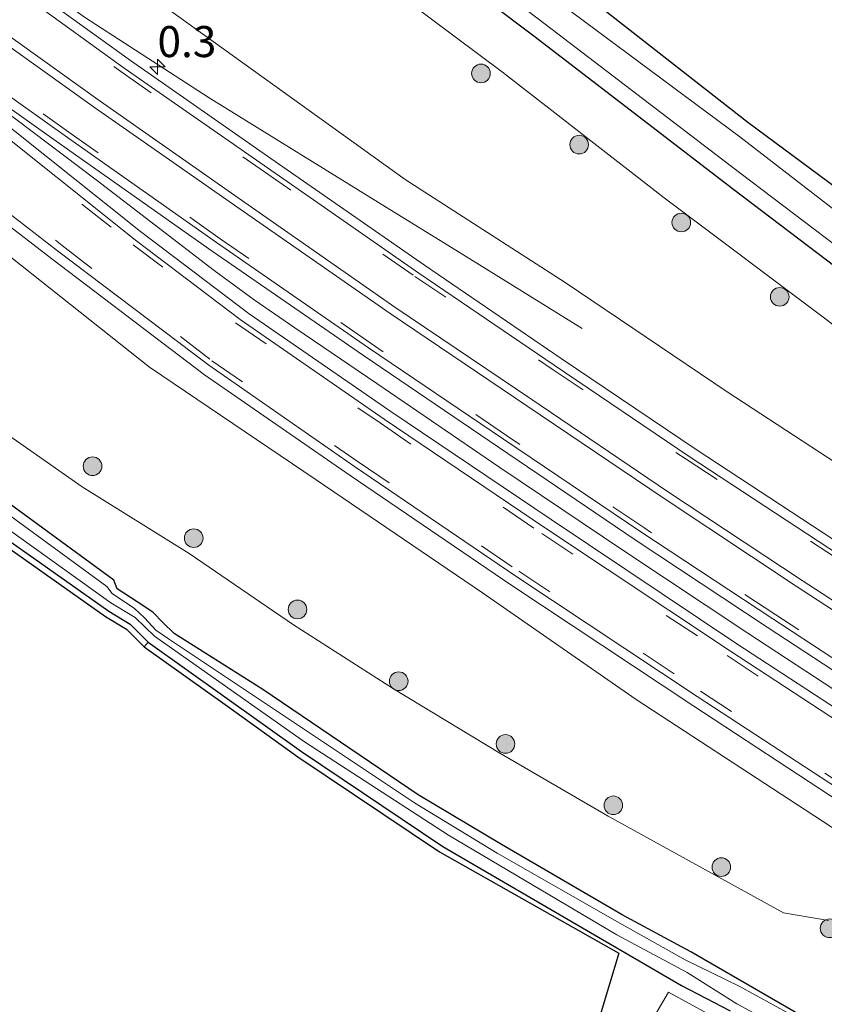
# Model space of a CAD drawing. Units: metres. Extents: x 243278 to 250009, y 462500 to 467260.
# Drawn here: x 245680 to 245744, y 465433 to 465513 of the extents above; entities that cross this region are included whole.
import ezdxf
from ezdxf.enums import TextEntityAlignment as Align

# ---------------------------------------------------------------- set-up
doc = ezdxf.new("R2010")
doc.units = ezdxf.units.M
doc.linetypes.add('VW-3-9_STREEP', pattern=[12, 3, -9])
doc.layers.get('0').update_dxf_attribs({"lineweight": 25})
for name, color, linetype, lineweight in [('B-ME-AM-KILOMETR-S-B1', 7, 'Continuous', 18), ('B-ME-BV-GELEIDECONSTRUCTIE-GELEIDERAIL-L-B1', 213, 'BV-GELEIDERAIL', 18), ('B-ME-GR-BOMENSTRUIKEN-GV-B6', 93, 'Continuous', 18), ('B-ME-GR-BOOM-S-B1', 93, 'Continuous', 18), ('B-ME-GW-KRUINLIJN-L-B1', 93, 'Continuous', 18), ('B-ME-GW-TEENLIJN-L-B1', 93, 'Continuous', 18), ('B-ME-IE-GRASLAND-GV-B6', 93, 'Continuous', 18), ('B-ME-OG-WATER-GV-B6', 153, 'Continuous', 18), ('B-ME-VH-VERH_SOORT-BITUMEN-GV-B6', 8, 'IE-TERREINAFSCHEIDING-NATUURLIJK-HOUTWAL', 18), ('B-ME-VH-VERH_SOORT-GV-B6', 8, 'Continuous', 18), ('B-ME-VW-MARKERING-39STREEP-015-L-B1', 255, 'VW-3-9_STREEP', 18), ('B-ME-VW-MARKERING-STREEP-015-L-B1', 7, 'Continuous', 18)]:
    doc.layers.add(name, color=color, linetype=linetype, lineweight=lineweight)
doc.layers.add('B-ME-GW-INSTEEKWATERGANG-L-B1', color=10, linetype='Continuous')
doc.layers.add('B-ME-KG-KADASTRAAL-OPNAMEDTMGRENS-L-B1', color=10, linetype='Continuous')
doc.styles.add('NLCS-ISO', font='NLCS-ISO.TTF')
doc.linetypes.add('BV-GELEIDERAIL', pattern='A,10,-3,[108,NLCS.SHX,S=1,R=0,X=0,Y=0],-3', length=16)
doc.linetypes.add('IE-TERREINAFSCHEIDING-NATUURLIJK-HOUTWAL', pattern='A,7,-1.5,[67,NLCS.SHX,S=0.75,R=45,X=0,Y=0],-1.5,7,-1.5,[70,NLCS.SHX,S=0.75,R=0,X=0,Y=0],-1.5', length=20)

# ---------------------------------------------------------------- blocks, each defined once
blk = doc.blocks.new('hecto')
for p, q in [((0, 0.625), (-0.625, 0)), ((0, -0.625), (0, 0.625)), ((-0.625, 0), (0.625, 0)), ((0.625, 0), (0, -0.625))]:
    blk.add_line(p, q)
blk = doc.blocks.new('boom')
h = blk.add_hatch(color=256)
edge = h.paths.add_edge_path()
edge.add_arc((0, 0), 0.75, 0, 360)
blk.add_circle((0, 0), 0.75)

msp = doc.modelspace()

# ---------------------------------------------------------------- linework, layer by layer
at = {"layer": 'B-ME-BV-GELEIDECONSTRUCTIE-GELEIDERAIL-L-B1'}
for points in [[(245680.128, 465516.376, 28.295), (245684.824, 465512.943, 28.189), (245694.868, 465506.442, 27.98), (245708.496, 465498.032, 27.71), (245715.279, 465493.834, 27.179), (245724.887, 465487.882, 26.397)], [(245756.822, 465451.152, 24.979), (245748.265, 465456.791, 25.682), (245738.209, 465463.356, 26.573), (245728.248, 465469.978, 26.963), (245718.27, 465476.7, 27.29), (245708.369, 465483.457, 27.557), (245701.76, 465487.929, 27.746), (245698.476, 465490.203, 27.847), (245695.277, 465492.554, 27.969), (245685.758, 465499.852, 28.281), (245679.305, 465504.742, 28.399), (245676.105, 465507.094, 28.469), (245668.262, 465512.838, 28.606)]]:
    msp.add_polyline3d(points, dxfattribs=at)
at = {"layer": 'B-ME-GR-BOMENSTRUIKEN-GV-B6'}
msp.add_polyline3d([(245673.96, 465474.173, 21.263), (245686.789, 465465.131, 21.24), (245688.513, 465464.093, 21.249), (245689.956, 465462.65, 21.173), (245689.632, 465462.267, 21.173), (245688.203, 465463.696, 21.249), (245686.516, 465464.712, 21.24), (245673.671, 465473.765, 21.263), (245673.423, 465473.941, 21.296), (245673.366, 465473.921, 21.268), (245671.189, 465472.813, 21.156), (245649.661, 465436.757, 21.149), (245626.287, 465397.609, 21.141), (245618.534, 465384.463, 21.152), (245617.673, 465384.971, 21.152), (245625.412, 465398.091, 21.285), (245649.057, 465437.11, 21.218), (245670.962, 465473.259, 21.156), (245673.171, 465474.383, 21.268), (245673.504, 465474.497, 21.296), (245673.96, 465474.173, 21.263)], dxfattribs=at)
at = {"layer": 'B-ME-GW-INSTEEKWATERGANG-L-B1'}
for points in [[(245843.55, 465429.708, 21.272), (245827.908, 465439.964, 21.275), (245812.607, 465450.026, 21.304), (245797.653, 465460.379, 21.314), (245782.138, 465471.475, 21.283), (245767.221, 465482.556, 21.246), (245753.321, 465493.265, 21.263), (245738.22, 465504.474, 21.211), (245724.561, 465515.164, 21.278), (245707.66, 465527.705, 21.258), (245695.196, 465536.809, 21.118), (245690.138, 465540.672, 21.174), (245687.557, 465542.905, 21.094), (245684.831, 465544.672, 21.095)], [(245681.34, 465540.018, 21.13), (245681.381, 465539.387, 21.255), (245683.287, 465538.065, 21.201), (245690.966, 465533.623, 20.991), (245706.402, 465522.434, 20.959), (245720.983, 465511.445, 20.94), (245737.085, 465499.075, 20.96), (245752.002, 465487.751, 20.996), (245766.111, 465477.013, 21.001), (245779.726, 465467.064, 20.941), (245794.982, 465456.241, 20.936), (245809.611, 465445.868, 20.978), (245825.009, 465435.756, 20.993), (245840.205, 465425.727, 20.935)], [(245744.567, 465431.401, 20.889), (245733.632, 465437.72, 20.905), (245728.11, 465440.691, 21.099), (245718.387, 465446.358, 20.94), (245711.691, 465450.364, 20.995), (245699.189, 465458.824, 21.007), (245692.048, 465463.335, 21.032), (245691.15, 465464.192, 21.08), (245690.326, 465465.052, 21.093), (245689.077, 465465.881, 21.114), (245687.452, 465466.93, 21.143), (245687.184, 465467.632, 21.231), (245675.747, 465475.995, 21.188), (245673.646, 465477.323, 21.191), (245665.321, 465483.464, 21.255), (245656.352, 465490.208, 21.442)], [(245670.962, 465473.259, 21.156), (245673.171, 465474.383, 21.268), (245673.504, 465474.497, 21.296), (245673.96, 465474.173, 21.263), (245686.789, 465465.131, 21.24), (245688.513, 465464.093, 21.249), (245689.956, 465462.65, 21.173), (245702.289, 465453.833, 21.204), (245713.679, 465446.205, 21.278), (245732.871, 465435.011, 21.232), (245736.808, 465432.963, 21.164)]]:
    msp.add_polyline3d(points, dxfattribs=at)
at = {"layer": 'B-ME-GW-KRUINLIJN-L-B1'}
for points in [[(245818.349, 465430.534, 23.086), (245803.262, 465439.756, 23.509), (245789.827, 465448.21, 23.899), (245776.418, 465456.629, 24.42), (245763.274, 465465.155, 24.915), (245750.023, 465473.976, 25.281), (245736.57, 465482.781, 25.844), (245723.518, 465491.573, 26.376), (245710.651, 465499.862, 26.82), (245697.576, 465509.269, 27.019), (245689.247, 465515.276, 27.169), (245684.16, 465518.604, 27.299), (245681.535, 465520.863, 27.181), (245679.603, 465522.518, 27.116), (245678.874, 465523.273, 27.104), (245678.461, 465523.658, 27.02), (245677.858, 465524.536, 26.795), (245677.029, 465525.424, 26.664), (245676.617, 465525.974, 26.516), (245676.174, 465526.194, 26.505), (245675.701, 465525.987, 26.607), (245675.525, 465524.643, 26.777), (245674.525, 465523.156, 26.82), (245673.892, 465522.073, 26.805)], [(245875.114, 465370.004, 21.777), (245861.409, 465377.717, 21.905), (245847.601, 465385.502, 22.095), (245830.299, 465395.411, 22.43), (245815.043, 465404.452, 22.773), (245799.746, 465413.58, 23.149), (245786.272, 465421.887, 23.586), (245771.574, 465430.858, 24.067), (245756.711, 465440.09, 24.5), (245742.848, 465449.158, 25.065), (245729.243, 465458.023, 25.618), (245716.862, 465466.6, 26.104), (245703.482, 465475.705, 26.552), (245690.062, 465484.782, 26.848), (245677.322, 465494.867, 27.323), (245672.331, 465498.526, 27.303), (245668.31, 465501.309, 27.328), (245664.611, 465502.991, 26.95), (245663.528, 465503.458, 26.851), (245663.294, 465503.841, 26.882), (245663.391, 465504.131, 26.916), (245663.725, 465504.468, 26.948), (245663.949, 465504.655, 26.996), (245664.879, 465505.469, 27.138)]]:
    msp.add_polyline3d(points, dxfattribs=at)
at = {"layer": 'B-ME-GW-TEENLIJN-L-B1'}
for points in [[(245705.02, 465518.572, 21.06), (245718.482, 465508.512, 21.03), (245731.475, 465498.399, 21.108), (245744.62, 465488.56, 21.106)], [(245744.722, 465440.247, 21.565), (245741.083, 465440.861, 21.073), (245726.984, 465448.644, 21.09), (245718.27, 465453.707, 21.178), (245709.713, 465458.886, 21.19), (245701.656, 465464.032, 21.199), (245693.262, 465469.777, 21.32), (245684.652, 465475.132, 21.346), (245676.19, 465481.043, 21.396)]]:
    msp.add_polyline3d(points, dxfattribs=at)
at = {"layer": 'B-ME-IE-GRASLAND-GV-B6'}
for points in [[(245843.55, 465429.708, 21.272), (245827.908, 465439.964, 21.275), (245812.607, 465450.026, 21.304), (245797.653, 465460.379, 21.314), (245782.138, 465471.475, 21.283), (245767.221, 465482.556, 21.246), (245753.321, 465493.265, 21.263), (245738.22, 465504.474, 21.211), (245724.561, 465515.164, 21.278), (245707.66, 465527.705, 21.258), (245695.196, 465536.809, 21.118), (245690.138, 465540.672, 21.174), (245687.557, 465542.905, 21.094), (245684.831, 465544.672, 21.095), (245684.75, 465544.731, 21.209), (245681.34, 465540.018, 21.13), (245681.381, 465539.387, 21.255)], [(245811.714, 465448.729, 19.986), (245797.424, 465459.631, 20.526), (245781.324, 465470.152, 20.019), (245766.59, 465481.016, 20.027), (245751.993, 465492.166, 20.015), (245737.573, 465503.307, 20.056), (245723.192, 465513.975, 20.066), (245706.734, 465526.387, 20.086), (245694.104, 465535.585, 20.025), (245687.633, 465540.903, 20.041), (245686.178, 465542.542, 20.488), (245686.767, 465543.312, 20.997), (245684.831, 465544.672, 21.095), (245687.557, 465542.905, 21.094), (245690.138, 465540.672, 21.174), (245695.196, 465536.809, 21.118), (245707.66, 465527.705, 21.258), (245724.561, 465515.164, 21.278), (245738.22, 465504.474, 21.211), (245753.321, 465493.265, 21.263), (245767.221, 465482.556, 21.246), (245782.138, 465471.475, 21.283), (245797.653, 465460.379, 21.314), (245812.607, 465450.026, 21.304)], [(245809.611, 465445.868, 20.978), (245794.982, 465456.241, 20.936), (245779.726, 465467.064, 20.941), (245766.111, 465477.013, 21.001), (245752.002, 465487.751, 20.996), (245737.085, 465499.075, 20.96), (245720.983, 465511.445, 20.94), (245706.402, 465522.434, 20.959), (245690.966, 465533.623, 20.991), (245683.287, 465538.065, 21.201), (245681.381, 465539.387, 21.255), (245681.34, 465540.018, 21.13), (245681.421, 465539.959, 21.13), (245681.487, 465540.051, 20.999), (245683.465, 465538.65, 20.965), (245684.033, 465539.426, 20.485), (245707.315, 465523.484, 19.893), (245721.9, 465512.381, 19.924), (245737.677, 465500.341, 19.823), (245752.984, 465488.751, 19.944), (245766.873, 465478.11, 19.967), (245780.637, 465468.052, 19.855), (245795.498, 465457.472, 19.927), (245810.635, 465446.783, 20.004)], [(245681.381, 465539.387, 21.255), (245683.287, 465538.065, 21.201), (245690.966, 465533.623, 20.991), (245706.402, 465522.434, 20.959), (245720.983, 465511.445, 20.94), (245737.085, 465499.075, 20.96), (245752.002, 465487.751, 20.996), (245766.111, 465477.013, 21.001), (245779.726, 465467.064, 20.941), (245794.982, 465456.241, 20.936), (245809.611, 465445.868, 20.978), (245825.009, 465435.756, 20.993), (245840.205, 465425.727, 20.935)], [(245674.525, 465523.156, 26.82), (245668.231, 465527.629, 21.638), (245670.202, 465531.602, 21.513), (245672.386, 465535.3, 21.546), (245673.375, 465536.678, 21.475), (245674.082, 465537.689, 21.503), (245674.927, 465538.364, 21.545), (245675.688, 465538.682, 21.525), (245677.074, 465538.488, 21.504), (245678.19, 465538.103, 21.485), (245679.2584, 465537.4005, 21.4753), (245679.723, 465537.095, 21.471), (245691.814, 465528.408, 21.231), (245705.02, 465518.572, 21.06), (245718.482, 465508.512, 21.03), (245731.475, 465498.399, 21.108), (245744.62, 465488.56, 21.106), (245756.578, 465479.244, 21.181), (245768.682, 465470.15, 21.252), (245781.556, 465460.566, 21.294), (245794.746, 465451.32, 21.307), (245807.736, 465442.358, 21.29), (245821.669, 465432.77, 21.326)], [(245818.349, 465430.534, 23.086), (245803.262, 465439.756, 23.509), (245789.827, 465448.21, 23.899), (245776.418, 465456.629, 24.42), (245763.274, 465465.155, 24.915), (245750.023, 465473.976, 25.281), (245736.57, 465482.781, 25.844), (245723.518, 465491.573, 26.376), (245710.651, 465499.862, 26.82), (245697.576, 465509.269, 27.019), (245689.247, 465515.276, 27.169), (245684.16, 465518.604, 27.299), (245681.535, 465520.863, 27.181), (245679.603, 465522.518, 27.116), (245678.874, 465523.273, 27.104), (245678.461, 465523.658, 27.02), (245677.858, 465524.536, 26.795), (245677.029, 465525.424, 26.664), (245676.617, 465525.974, 26.516), (245676.174, 465526.194, 26.505), (245675.701, 465525.987, 26.607), (245675.525, 465524.643, 26.777), (245674.525, 465523.156, 26.82)], [(245744.62, 465488.56, 21.106), (245731.475, 465498.399, 21.108), (245718.482, 465508.512, 21.03), (245705.02, 465518.572, 21.06)], [(245689.247, 465515.276, 27.169), (245697.576, 465509.269, 27.019), (245710.651, 465499.862, 26.82), (245723.518, 465491.573, 26.376), (245736.57, 465482.781, 25.844), (245750.023, 465473.976, 25.281)], [(245745.137, 465470.867, 25.815), (245734.065, 465478.145, 26.27), (245723.202, 465485.471, 26.619), (245712.184, 465492.969, 26.93), (245699.82, 465501.565, 27.213), (245688.526, 465509.463, 27.419), (245682.219, 465513.993, 27.531)], [(245787.341, 465430.587, 23.854), (245774.442, 465438.639, 24.265), (245761.515, 465446.951, 24.721), (245749.142, 465454.815, 25.232), (245737.341, 465462.501, 25.722), (245722.392, 465472.507, 26.29), (245709.492, 465481.192, 26.754), (245698.093, 465489.067, 27.086), (245689.324, 465495.693, 27.341), (245676.704, 465505.748, 27.627), (245673.446, 465508.318, 27.732), (245673.491, 465508.422, 27.728), (245668.131, 465512.631, 27.872), (245668.391, 465513.042, 27.88), (245673.879, 465509.097, 27.776)], [(245744.722, 465440.247, 21.565), (245741.083, 465440.861, 21.073), (245726.984, 465448.644, 21.09), (245718.27, 465453.707, 21.178), (245709.713, 465458.886, 21.19), (245701.656, 465464.032, 21.199), (245693.262, 465469.777, 21.32), (245684.652, 465475.132, 21.346), (245676.19, 465481.043, 21.396), (245667.546, 465487.556, 21.413), (245666.529, 465488.814, 21.489), (245666.15, 465489.49, 21.549), (245665.514, 465489.777, 21.555), (245664.186, 465489.968, 21.478), (245659.917, 465492.884, 21.518), (245654.791, 465496.803, 21.601), (245653.549, 465497.789, 21.611), (245652.855, 465499.115, 21.636), (245652.395, 465500.582, 21.662), (245652.21, 465501.94, 21.642), (245652.77, 465503.427, 21.628), (245655.225, 465507.356, 21.652), (245657.149, 465509.826, 21.624), (245663.949, 465504.655, 26.996)], [(245673.879, 465509.097, 27.776), (245683.202, 465502.491, 27.623), (245695.112, 465494.1, 27.319), (245707.29, 465485.697, 26.945), (245718.139, 465478.334, 26.636), (245729.144, 465470.868, 26.271), (245739.785, 465463.856, 25.828), (245751.829, 465455.952, 25.334), (245763.152, 465448.694, 24.877), (245775.416, 465440.924, 24.44), (245787.872, 465433.19, 24.039)], [(245663.949, 465504.655, 26.996), (245663.725, 465504.468, 26.948), (245663.391, 465504.131, 26.916), (245663.294, 465503.841, 26.882), (245663.528, 465503.458, 26.851), (245664.611, 465502.991, 26.95), (245668.31, 465501.309, 27.328), (245672.331, 465498.526, 27.303), (245677.322, 465494.867, 27.323), (245690.062, 465484.782, 26.848), (245703.482, 465475.705, 26.552), (245716.862, 465466.6, 26.104), (245729.243, 465458.023, 25.618), (245742.848, 465449.158, 25.065), (245756.711, 465440.09, 24.5), (245771.574, 465430.858, 24.067)], [(245673.83, 465499.9165, 27.513), (245682.196, 465493.491, 27.336), (245694.5, 465484.144, 26.951), (245706.209, 465476.063, 26.63), (245719.133, 465467.254, 26.181), (245733.807, 465457.542, 25.605), (245745.731, 465449.709, 25.128)], [(245756.711, 465440.09, 24.5), (245742.848, 465449.158, 25.065), (245729.243, 465458.023, 25.618), (245716.862, 465466.6, 26.104), (245703.482, 465475.705, 26.552), (245690.062, 465484.782, 26.848), (245677.322, 465494.867, 27.323)], [(245655.422, 465490.8, 21.464), (245656.352, 465490.208, 21.442), (245665.321, 465483.464, 21.255), (245673.646, 465477.323, 21.191), (245675.747, 465475.995, 21.188), (245687.184, 465467.632, 21.231), (245687.452, 465466.93, 21.143), (245689.077, 465465.881, 21.114), (245690.326, 465465.052, 21.093), (245691.15, 465464.192, 21.08), (245692.048, 465463.335, 21.032), (245699.189, 465458.824, 21.007), (245711.691, 465450.364, 20.995), (245718.387, 465446.358, 20.94), (245728.11, 465440.691, 21.099), (245733.632, 465437.72, 20.905), (245744.567, 465431.401, 20.889)], [(245676.19, 465481.043, 21.396), (245684.652, 465475.132, 21.346), (245693.262, 465469.777, 21.32), (245701.656, 465464.032, 21.199), (245709.713, 465458.886, 21.19), (245718.27, 465453.707, 21.178), (245726.984, 465448.644, 21.09), (245741.083, 465440.861, 21.073), (245744.722, 465440.247, 21.565)], [(245744.567, 465431.401, 20.889), (245733.632, 465437.72, 20.905), (245728.11, 465440.691, 21.099), (245718.387, 465446.358, 20.94), (245711.691, 465450.364, 20.995), (245699.189, 465458.824, 21.007), (245692.048, 465463.335, 21.032), (245691.15, 465464.192, 21.08), (245690.326, 465465.052, 21.093), (245689.077, 465465.881, 21.114), (245687.452, 465466.93, 21.143), (245687.184, 465467.632, 21.231), (245675.747, 465475.995, 21.188)], [(245624.755, 465398.453, 20.618), (245648.306, 465437.548, 20.597), (245653.659, 465446.435, 20.592), (245668.789, 465471.711, 20.579), (245670.018, 465473.465, 20.681), (245672.866, 465474.842, 20.674), (245673.298, 465475.03, 20.689), (245673.816, 465475.071, 20.557), (245674.576, 465474.657, 20.424), (245686.951, 465465.811, 20.497), (245688.906, 465464.629, 20.476), (245690.458, 465463.135, 20.491), (245702.546, 465454.613, 20.511), (245714.138, 465447.114, 20.471), (245727.685, 465439.099, 20.496), (245733.333, 465436.052, 20.55), (245737.342, 465433.531, 20.566), (245744.043, 465429.909, 20.529)], [(245744.373, 465431.212, 20.54), (245737.521, 465434.945, 20.575), (245733.167, 465437.069, 20.549), (245728.108, 465439.919, 20.526), (245718.056, 465445.654, 20.482), (245711.379, 465449.721, 20.455), (245698.6, 465458.25, 20.418), (245691.664, 465462.852, 20.486), (245690.565, 465463.593, 20.512), (245689.669, 465464.6, 20.502), (245688.864, 465465.355, 20.477), (245687.066, 465466.563, 20.556), (245686.629, 465467.11, 20.425), (245675.493, 465475.243, 20.456)], [(245736.808, 465432.963, 21.164), (245732.871, 465435.011, 21.232), (245713.679, 465446.205, 21.278), (245702.289, 465453.833, 21.204), (245689.956, 465462.65, 21.173), (245688.513, 465464.093, 21.249), (245686.789, 465465.131, 21.24), (245673.96, 465474.173, 21.263), (245673.504, 465474.497, 21.296), (245673.171, 465474.383, 21.268), (245670.962, 465473.259, 21.156), (245649.057, 465437.11, 21.218), (245625.412, 465398.091, 21.285)], [(245748.59, 465425.29, 21.194), (245731.826, 465434.467, 21.42), (245721.661, 465417.129, 21.428), (245727.845, 465437.613, 21.151), (245713.415, 465445.78, 21.278), (245702.004, 465453.422, 21.204), (245696.35, 465457.482, 21.138), (245689.632, 465462.267, 21.173), (245689.956, 465462.65, 21.173), (245702.289, 465453.833, 21.204), (245713.679, 465446.205, 21.278), (245732.871, 465435.011, 21.232), (245736.808, 465432.963, 21.164)]]:
    msp.add_polyline3d(points, dxfattribs=at)
at = {"layer": 'B-ME-KG-KADASTRAAL-OPNAMEDTMGRENS-L-B1'}
msp.add_polyline3d([(245626.287, 465397.609, 21.141), (245649.661, 465436.757, 21.149), (245671.189, 465472.813, 21.156), (245673.366, 465473.921, 21.268), (245673.423, 465473.941, 21.296), (245673.671, 465473.765, 21.263), (245686.516, 465464.712, 21.24), (245688.203, 465463.696, 21.249), (245689.632, 465462.267, 21.173), (245696.35, 465457.482, 21.138), (245702.004, 465453.422, 21.204), (245713.415, 465445.78, 21.278), (245727.845, 465437.613, 21.151), (245721.661, 465417.129, 21.428)], dxfattribs=at)
at = {"layer": 'B-ME-OG-WATER-GV-B6'}
for points in [[(245810.635, 465446.783, 20.004), (245795.498, 465457.472, 19.927), (245780.637, 465468.052, 19.855), (245766.873, 465478.11, 19.967), (245752.984, 465488.751, 19.944), (245737.677, 465500.341, 19.823), (245721.9, 465512.381, 19.924), (245707.315, 465523.484, 19.893), (245684.033, 465539.426, 20.485), (245682.029, 465540.8, 20.481), (245684.242, 465543.858, 20.48), (245686.178, 465542.542, 20.488), (245687.633, 465540.903, 20.041), (245694.104, 465535.585, 20.025), (245706.734, 465526.387, 20.086), (245723.192, 465513.975, 20.066), (245737.573, 465503.307, 20.056), (245751.993, 465492.166, 20.015), (245766.59, 465481.016, 20.027), (245781.324, 465470.152, 20.019), (245797.424, 465459.631, 20.526), (245811.714, 465448.729, 19.986)], [(245654.718, 465490.006, 20.614), (245655.785, 465489.385, 20.571), (245665.041, 465482.647, 20.456), (245673.303, 465476.531, 20.501), (245675.493, 465475.243, 20.456), (245686.629, 465467.11, 20.425), (245687.066, 465466.563, 20.556), (245688.864, 465465.355, 20.477), (245689.669, 465464.6, 20.502), (245690.565, 465463.593, 20.512), (245691.664, 465462.852, 20.486), (245698.6, 465458.25, 20.418), (245711.379, 465449.721, 20.455), (245718.056, 465445.654, 20.482), (245728.108, 465439.919, 20.526), (245733.167, 465437.069, 20.549), (245737.521, 465434.945, 20.575), (245744.373, 465431.212, 20.54)], [(245744.043, 465429.909, 20.529), (245737.342, 465433.531, 20.566), (245733.333, 465436.052, 20.55), (245727.685, 465439.099, 20.496), (245714.138, 465447.114, 20.471), (245702.546, 465454.613, 20.511), (245690.458, 465463.135, 20.491), (245688.906, 465464.629, 20.476), (245686.951, 465465.811, 20.497), (245674.576, 465474.657, 20.424), (245673.816, 465475.071, 20.557), (245673.298, 465475.03, 20.689), (245672.866, 465474.842, 20.674), (245670.018, 465473.465, 20.681), (245668.789, 465471.711, 20.579), (245653.659, 465446.435, 20.592), (245648.306, 465437.548, 20.597), (245624.755, 465398.453, 20.618)]]:
    msp.add_polyline3d(points, dxfattribs=at)
at = {"layer": 'B-ME-VH-VERH_SOORT-BITUMEN-GV-B6'}
for points in [[(245801.633, 465425.625, 23.687), (245788.315, 465433.856, 24.078), (245775.828, 465441.605, 24.481), (245763.651, 465449.352, 24.924), (245752.155, 465456.716, 25.368), (245740.223, 465464.511, 25.878), (245729.611, 465471.527, 26.293), (245718.542, 465478.982, 26.657), (245707.695, 465486.339, 26.967), (245695.458, 465494.801, 27.328), (245683.66, 465503.117, 27.614), (245674.467, 465509.635, 27.757), (245673.879, 465509.097, 27.776), (245668.391, 465513.042, 27.88), (245669.065, 465514.107, 27.859), (245670.597, 465516.529, 27.791), (245670.943, 465517.075, 27.778), (245672.497, 465519.53, 27.686), (245673.183, 465520.613, 27.62), (245681.964, 465514.176, 27.536), (245681.54, 465513.532, 27.529)], [(245681.54, 465513.532, 27.529), (245688.03, 465508.837, 27.45), (245699.298, 465500.992, 27.244), (245711.749, 465492.346, 26.956), (245722.644, 465484.942, 26.657), (245733.51, 465477.578, 26.299), (245744.739, 465470.197, 25.855), (245756.092, 465462.712, 25.366), (245768.076, 465455.017, 24.904), (245780.071, 465447.367, 24.466), (245792.553, 465439.669, 24.04), (245805.879, 465431.46, 23.653)], [(245676.223, 465505.121, 27.627), (245688.922, 465495.003, 27.347), (245697.354, 465488.608, 27.09), (245708.96, 465480.579, 26.75), (245721.948, 465471.818, 26.312), (245736.836, 465461.907, 25.73), (245748.462, 465454.285, 25.251)], [(245746.124, 465450.428, 25.168), (245734.135, 465458.273, 25.645), (245719.541, 465467.94, 26.219), (245706.572, 465476.787, 26.66), (245694.83, 465484.923, 26.986), (245682.659, 465494.133, 27.363), (245674.3, 465500.5635, 27.539)], [(245721.661, 465417.129, 21.428), (245731.826, 465434.467, 21.42), (245748.59, 465425.29, 21.194)]]:
    msp.add_polyline3d(points, dxfattribs=at)
at = {"layer": 'B-ME-VH-VERH_SOORT-GV-B6'}
for points in [[(245744.739, 465470.197, 25.855), (245733.51, 465477.578, 26.299), (245722.644, 465484.942, 26.657), (245711.749, 465492.346, 26.956), (245699.298, 465500.992, 27.244), (245688.03, 465508.837, 27.45), (245681.54, 465513.532, 27.529), (245681.964, 465514.176, 27.536), (245682.219, 465513.993, 27.531), (245688.526, 465509.463, 27.419), (245699.82, 465501.565, 27.213), (245712.184, 465492.969, 26.93), (245723.202, 465485.471, 26.619), (245734.065, 465478.145, 26.27), (245745.137, 465470.867, 25.815)], [(245787.872, 465433.19, 24.039), (245775.416, 465440.924, 24.44), (245763.152, 465448.694, 24.877), (245751.829, 465455.952, 25.334), (245739.785, 465463.856, 25.828), (245729.144, 465470.868, 26.271), (245718.139, 465478.334, 26.636), (245707.29, 465485.697, 26.945), (245695.112, 465494.1, 27.319), (245683.202, 465502.491, 27.623), (245673.879, 465509.097, 27.776), (245674.467, 465509.635, 27.757), (245683.66, 465503.117, 27.614), (245695.458, 465494.801, 27.328), (245707.695, 465486.339, 26.967), (245718.542, 465478.982, 26.657), (245729.611, 465471.527, 26.293), (245740.223, 465464.511, 25.878), (245752.155, 465456.716, 25.368), (245763.651, 465449.352, 24.924), (245775.828, 465441.605, 24.481), (245788.315, 465433.856, 24.078), (245801.633, 465425.625, 23.687)], [(245786.806, 465430.029, 23.875), (245773.594, 465438.259, 24.293), (245761.02, 465446.266, 24.76), (245748.462, 465454.285, 25.251), (245736.836, 465461.907, 25.73), (245721.948, 465471.818, 26.312), (245708.96, 465480.579, 26.75), (245697.354, 465488.608, 27.09), (245688.922, 465495.003, 27.347), (245676.223, 465505.121, 27.627), (245672.986, 465507.712, 27.706), (245673.446, 465508.318, 27.732), (245676.704, 465505.748, 27.627), (245689.324, 465495.693, 27.341), (245698.093, 465489.067, 27.086), (245709.492, 465481.192, 26.754), (245722.392, 465472.507, 26.29), (245737.341, 465462.501, 25.722), (245749.142, 465454.815, 25.232), (245761.515, 465446.951, 24.721), (245774.442, 465438.639, 24.265), (245787.341, 465430.587, 23.854)], [(245784.112, 465425.465, 23.73), (245770.882, 465433.644, 24.168), (245758.223, 465441.702, 24.639), (245745.731, 465449.709, 25.128), (245733.807, 465457.542, 25.605), (245719.133, 465467.254, 26.181), (245706.209, 465476.063, 26.63), (245694.5, 465484.144, 26.951), (245682.196, 465493.491, 27.336), (245673.83, 465499.9165, 27.513), (245674.065, 465500.24, 27.526), (245674.3, 465500.5635, 27.539), (245682.659, 465494.133, 27.363), (245694.83, 465484.923, 26.986), (245706.572, 465476.787, 26.66), (245719.541, 465467.94, 26.219), (245734.135, 465458.273, 25.645), (245746.124, 465450.428, 25.168), (245758.576, 465442.495, 24.673), (245771.28, 465434.329, 24.204), (245784.414, 465426.129, 23.771)]]:
    msp.add_polyline3d(points, dxfattribs=at)
at = {"layer": 'B-ME-VW-MARKERING-39STREEP-015-L-B1'}
for points in [[(245672.497, 465519.53, 27.686), (245677.446, 465515.979, 27.625), (245687.742, 465508.57, 27.462), (245698.978, 465500.722, 27.253), (245711.422, 465492.074, 26.965), (245722.48, 465484.613, 26.66), (245733.249, 465477.367, 26.304), (245744.589, 465469.905, 25.858), (245755.865, 465462.534, 25.382), (245767.887, 465454.757, 24.909), (245779.991, 465447.079, 24.477), (245792.346, 465439.398, 24.053), (245805.778, 465431.102, 23.662)], [(245801.82, 465425.94, 23.695), (245788.537, 465434.156, 24.087), (245775.974, 465441.952, 24.491), (245763.909, 465449.644, 24.93), (245752.379, 465457.046, 25.384), (245740.486, 465464.833, 25.884), (245729.838, 465471.861, 26.306), (245718.807, 465479.28, 26.662), (245707.913, 465486.667, 26.975), (245695.749, 465495.11, 27.327), (245683.944, 465503.426, 27.608), (245672.612, 465511.45, 27.783), (245669.105, 465514.077, 27.858), (245669.065, 465514.107, 27.859)], [(245667.269, 465511.27, 27.844), (245675.208, 465505.331, 27.64), (245688.754, 465494.629, 27.343), (245696.981, 465488.346, 27.085), (245708.619, 465480.279, 26.749), (245721.629, 465471.381, 26.304), (245736.557, 465461.573, 25.729), (245747.925, 465454.02, 25.261), (245760.719, 465445.858, 24.754), (245773.215, 465437.909, 24.297), (245786.592, 465429.566, 23.86), (245798.752, 465422.054, 23.507), (245810.689, 465414.892, 23.185), (245821.906, 465408.177, 22.911), (245834.395, 465400.811, 22.628), (245846.533, 465393.812, 22.389), (245857.6, 465387.461, 22.216), (245866.464, 465382.443, 22.088), (245882.788, 465373.138, 21.918), (245892.004, 465367.887, 21.876)], [(245665.321, 465508.192, 27.748), (245673.131, 465502.511, 27.563), (245683.037, 465494.555, 27.367), (245695.07, 465485.287, 26.996), (245706.869, 465477.148, 26.667), (245719.779, 465468.349, 26.234), (245734.413, 465458.706, 25.656), (245746.319, 465450.843, 25.183), (245758.767, 465442.894, 24.685), (245771.511, 465434.757, 24.222), (245784.693, 465426.543, 23.783), (245797.204, 465418.874, 23.427), (245808.632, 465411.936, 23.117), (245820.441, 465404.902, 22.831), (245832.661, 465397.722, 22.549), (245844.554, 465390.801, 22.309), (245856.075, 465384.224, 22.138), (245864.994, 465379.157, 22.016), (245880.919, 465370.061, 21.842), (245890.256, 465364.727, 21.809)]]:
    msp.add_polyline3d(points, dxfattribs=at)
at = {"layer": 'B-ME-VW-MARKERING-STREEP-015-L-B1'}
for points in [[(245803.693, 465428.936, 23.747), (245790.542, 465437.041, 24.123), (245777.967, 465444.842, 24.55), (245766.05, 465452.442, 24.987), (245754.394, 465459.942, 25.444), (245742.596, 465467.59, 25.936), (245731.765, 465474.765, 26.36), (245720.826, 465482.161, 26.711), (245709.81, 465489.61, 27.013), (245697.737, 465498.016, 27.311), (245686.084, 465506.183, 27.557), (245674.786, 465514.257, 27.714), (245670.943, 465517.075, 27.778)], [(245803.291, 465428.406, 23.751), (245790.159, 465436.46, 24.13), (245777.576, 465444.328, 24.552), (245765.585, 465451.954, 24.992), (245753.976, 465459.433, 25.444), (245742.117, 465467.154, 25.943), (245731.401, 465474.243, 26.361), (245720.423, 465481.658, 26.71), (245709.439, 465489.099, 27.014), (245697.349, 465497.499, 27.32), (245685.646, 465505.679, 27.565), (245674.362, 465513.724, 27.729), (245670.597, 465516.529, 27.791)]]:
    msp.add_polyline3d(points, dxfattribs=at)

# ---------------------------------------------------------------- block references
at = {"layer": 'B-ME-AM-KILOMETR-S-B1', "rotation": 90}
msp.add_blockref('hecto', (245690.707, 465508.942, 27.383), dxfattribs=at)
at = {"layer": 'B-ME-GR-BOOM-S-B1', "rotation": 90}
for p in [(245716.741, 465508.411, 21.504), (245724.647, 465502.679, 21.436), (245732.866, 465496.413, 21.48), (245740.79, 465490.43, 21.457), (245685.478, 465476.799, 22.172), (245693.62, 465471.008, 21.922), (245701.972, 465465.275, 21.792), (245710.121, 465459.496, 21.455), (245718.714, 465454.448, 21.447), (245727.396, 465449.511, 21.465), (245736.089, 465444.538, 21.342), (245744.799, 465439.612, 21.547)]:
    msp.add_blockref('boom', p, dxfattribs=at)

# ---------------------------------------------------------------- texts
at = {"layer": 'B-ME-AM-KILOMETR-S-B1', "ltscale": 0.2, "style": 'NLCS-ISO'}
msp.add_text('0.3', height=2.5, dxfattribs=at).set_placement((245690.707, 465508.942, 27.383), align=Align.BOTTOM_LEFT)

doc.saveas('drawing.dxf')
